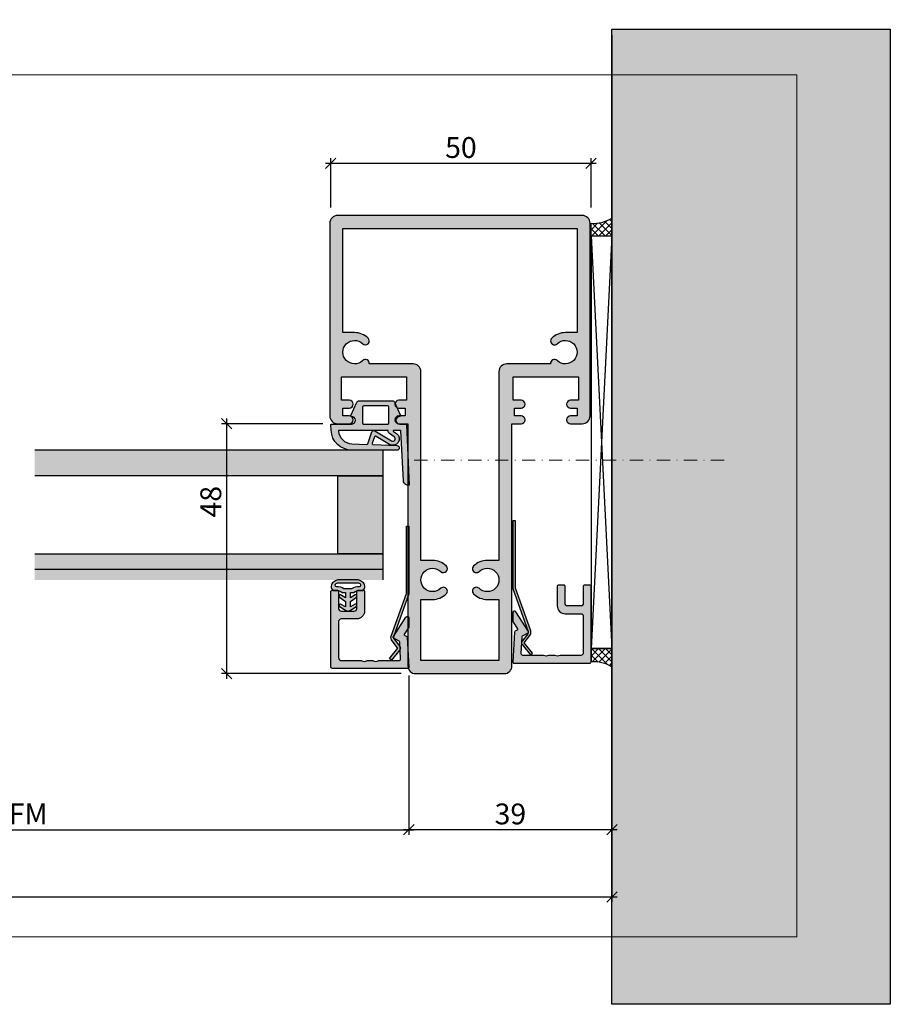
# Model space of a CAD drawing. Units: millimetres. Extents: x -36784 to -36348, y 10903 to 11093.
# Drawn here: x -36516 to -36348, y 10903 to 11093 of the extents above; entities that cross this region are included whole.
import ezdxf

# ---------------------------------------------------------------- set-up
doc = ezdxf.new("R2010")
doc.units = ezdxf.units.MM
doc.header["$LTSCALE"] = 0.2
doc.linetypes.add('STRICHPUNKT', pattern=[25.4, 12.7, -6.35, 0, -6.35])
doc.layers.add('Anker', color=4, linetype='Continuous', lineweight=18)
doc.layers.add('Bem_1_1', color=7, linetype='Continuous', lineweight=18)
for name, color, linetype in [('Dichtung-Falzlippendichtung-Kontur', 4, 'Continuous'), ('Dichtung-Falzlippendichtung-Schraffur', 252, 'Continuous'), ('Dichtung-Wandanschluss-Kontur', 4, 'Continuous'), ('Dichtung-Wandanschluss-Schraffur', 252, 'Continuous'), ('Glaskontur', 4, 'Continuous'), ('Glasleiste', 2, 'Continuous'), ('Glasschraffur', 111, 'Continuous'), ('Kämpfer', 2, 'Continuous'), ('Türdichtung', 3, 'Continuous'), ('Wandanschlussdichtung', 3, 'Continuous'), ('Wandkontur', 4, 'Continuous'), ('Wandschraffur', 254, 'Continuous'), ('Zarge', 2, 'Continuous'), ('Zarge-Kontur', 2, 'Continuous'), ('Zarge-Schraffur', 250, 'Continuous')]:
    doc.layers.add(name, color=color, linetype=linetype)
doc.layers.add('küffner', color=1, linetype='Continuous', lineweight=18, plot=False)
doc.styles.add('Bemtext', font='arial.ttf')
doc.dimstyles.new('BEM_1_1$0', dxfattribs={"dimtxt": 4, "dimasz": 2, "dimexe": 1, "dimexo": 3, "dimgap": 1, "dimtad": 1, "dimdec": 0, "dimrnd": 0.1, "dimzin": 9, "dimdsep": 46, "dimtxsty": 'Bemtext', "dimblk": 'OBLIQUE', "dimcen": 0, "dimdle": 1, "dimclrd": 151, "dimclre": 252, "dimclrt": 151, "dimadec": 0, "dimazin": 2, "dimtfac": 1, "dimtdec": 0, "dimtix": 1, "dimtmove": 0, "dimatfit": 0, "dimldrblk": 'OBLIQUE', "dimfxl": 0, "dimtolj": 1, "dimtzin": 12, "dimarcsym": 0})

# ---------------------------------------------------------------- blocks, each defined once
blk = doc.blocks.new('_Oblique')
at = {"color": 0, "linetype": 'ByBlock', "lineweight": -2}
blk.add_line((-0.5, -0.5), (0.5, 0.5), dxfattribs=at)
blk = doc.blocks.new('*D21')
at = {"layer": 'Bem_1_1', "color": 252, "lineweight": -2}
for p, q in [((-36455.78356522461, 11056.48353628846), (-36455.78356522461, 11065.98353628846)), ((-36405.78356522461, 11056.48353628846), (-36405.78356522461, 11065.98353628846))]:
    blk.add_line(p, q, dxfattribs=at)
at = {"layer": 'Bem_1_1', "color": 151, "lineweight": -2}
blk.add_line((-36404.78356522461, 11064.98353628846), (-36456.78356522461, 11064.98353628846), dxfattribs=at)
at = {"layer": 'Defpoints', "color": 0}
for p in [(-36455.78356522461, 11064.98353628846), (-36455.78356522461, 11053.48353628846), (-36405.78356522461, 11053.48353628846)]:
    blk.add_point(p, dxfattribs=at)
at = {"layer": 'Bem_1_1', "color": 151, "lineweight": -2, "xscale": 2, "yscale": 2, "zscale": 2, "rotation": 180}
blk.add_blockref('_Oblique', (-36455.78356522461, 11064.98353628846), dxfattribs=at)
at = {"layer": 'Bem_1_1', "color": 151, "lineweight": -2, "xscale": 2, "yscale": 2, "zscale": 2}
blk.add_blockref('_Oblique', (-36405.78356522461, 11064.98353628846), dxfattribs=at)
at = {"layer": 'Bem_1_1', "color": 151, "insert": (-36430.78356522461, 11068.02582823934), "char_height": 4, "attachment_point": 5, "style": 'Bemtext'}
blk.add_mtext('\\A1;50', dxfattribs=at)
blk = doc.blocks.new('*D23')
at = {"layer": 'Bem_1_1', "color": 252, "lineweight": -2}
for p, q in [((-36440.78383931766, 10966.64622400576), (-36440.78383931766, 10935.98353628846)), ((-36401.78383931766, 10965.48353628846), (-36401.78383931766, 10935.98353628846))]:
    blk.add_line(p, q, dxfattribs=at)
at = {"layer": 'Bem_1_1', "color": 151, "lineweight": -2}
blk.add_line((-36400.78383931766, 10936.98353628846), (-36441.78383931766, 10936.98353628846), dxfattribs=at)
at = {"layer": 'Defpoints', "color": 0}
for p in [(-36440.78383931766, 10969.64622400576), (-36401.78383931766, 10968.48353628846), (-36440.78383931766, 10936.98353628846)]:
    blk.add_point(p, dxfattribs=at)
at = {"layer": 'Bem_1_1', "color": 151, "lineweight": -2, "xscale": 2, "yscale": 2, "zscale": 2, "rotation": 180}
blk.add_blockref('_Oblique', (-36440.78383931766, 10936.98353628846), dxfattribs=at)
at = {"layer": 'Bem_1_1', "color": 151, "lineweight": -2, "xscale": 2, "yscale": 2, "zscale": 2}
blk.add_blockref('_Oblique', (-36401.78383931766, 10936.98353628846), dxfattribs=at)
at = {"layer": 'Bem_1_1', "color": 151, "insert": (-36421.28383931766, 10940.02719249582), "char_height": 4, "attachment_point": 5, "style": 'Bemtext'}
blk.add_mtext('\\A1;39', dxfattribs=at)
blk = doc.blocks.new('*D25')
at = {"layer": 'Bem_1_1', "color": 252, "lineweight": -2}
for p, q in [((-36440.78383931766, 10966.1940034797), (-36440.78383931766, 10935.98353628846)), ((-36567.78356522461, 10947.89300880303), (-36567.78356522461, 10935.98353628846))]:
    blk.add_line(p, q, dxfattribs=at)
at = {"layer": 'Bem_1_1', "color": 151, "lineweight": -2}
blk.add_line((-36568.78356522461, 10936.98353628846), (-36439.78383931766, 10936.98353628846), dxfattribs=at)
at = {"layer": 'Defpoints', "color": 0}
for p in [(-36440.78383931766, 10969.1940034797), (-36567.78356522461, 10950.89300880303), (-36440.78383931766, 10936.98353628846)]:
    blk.add_point(p, dxfattribs=at)
at = {"layer": 'Bem_1_1', "color": 151, "lineweight": -2, "xscale": 2, "yscale": 2, "zscale": 2, "rotation": 180}
blk.add_blockref('_Oblique', (-36567.78356522461, 10936.98353628846), dxfattribs=at)
at = {"layer": 'Bem_1_1', "color": 151, "lineweight": -2, "xscale": 2, "yscale": 2, "zscale": 2}
blk.add_blockref('_Oblique', (-36440.78383931766, 10936.98353628846), dxfattribs=at)
at = {"layer": 'Bem_1_1', "color": 151, "insert": (-36515.7840208269, 10940.05174911247), "char_height": 4, "attachment_point": 5, "style": 'Bemtext'}
blk.add_mtext('\\A1;GFM', dxfattribs=at)
blk = doc.blocks.new('*D27')
at = {"layer": 'Bem_1_1', "color": 252, "lineweight": -2}
for p, q in [((-36401.78356522461, 11089.57931225891), (-36401.78356522461, 10923.08399548159)), ((-36724.78356522461, 11086.87388055008), (-36724.78356522461, 10923.08399548159))]:
    blk.add_line(p, q, dxfattribs=at)
at = {"layer": 'Bem_1_1', "color": 151, "lineweight": -2}
blk.add_line((-36725.78356522461, 10924.08399548159), (-36400.78356522461, 10924.08399548159), dxfattribs=at)
at = {"layer": 'Defpoints', "color": 0}
for p in [(-36401.78356522461, 11092.57931225891), (-36724.78356522461, 11089.87388055008), (-36401.78356522461, 10924.08399548159)]:
    blk.add_point(p, dxfattribs=at)
at = {"layer": 'Bem_1_1', "color": 151, "lineweight": -2, "xscale": 2, "yscale": 2, "zscale": 2, "rotation": 180}
blk.add_blockref('_Oblique', (-36724.78356522461, 10924.08399548159), dxfattribs=at)
at = {"layer": 'Bem_1_1', "color": 151, "lineweight": -2, "xscale": 2, "yscale": 2, "zscale": 2}
blk.add_blockref('_Oblique', (-36401.78356522461, 10924.08399548159), dxfattribs=at)
at = {"layer": 'Bem_1_1', "color": 151, "insert": (-36648.47297009082, 10927.52055755526), "char_height": 4, "attachment_point": 5, "style": 'Bemtext'}
blk.add_mtext('\\A1;WÖ', dxfattribs=at)
blk = doc.blocks.new('*D30')
at = {"layer": 'Bem_1_1', "color": 252, "lineweight": -2}
for p, q in [((-36457.28356522461, 11014.98353628846), (-36476.78356522461, 11014.98353628846)), ((-36442.28356522461, 10966.98353628846), (-36476.78356522461, 10966.98353628846))]:
    blk.add_line(p, q, dxfattribs=at)
at = {"layer": 'Bem_1_1', "color": 151, "lineweight": -2}
blk.add_line((-36475.78356522461, 11015.98353628846), (-36475.78356522461, 10965.98353628846), dxfattribs=at)
at = {"layer": 'Defpoints', "color": 0}
for p in [(-36454.28356522461, 11014.98353628846), (-36475.78356522461, 10966.98353628846), (-36439.28356522461, 10966.98353628846)]:
    blk.add_point(p, dxfattribs=at)
at = {"layer": 'Bem_1_1', "color": 151, "lineweight": -2, "xscale": 2, "yscale": 2, "zscale": 2}
for p, rotation in [((-36475.78356522461, 11014.98353628846), 90), ((-36475.78356522461, 10966.98353628846), 270)]:
    blk.add_blockref('_Oblique', p, dxfattribs=dict(at, rotation=rotation))
at = {"layer": 'Bem_1_1', "color": 151, "insert": (-36478.82585717549, 10999.99268530462), "char_height": 4, "attachment_point": 5, "rotation": 90, "style": 'Bemtext'}
blk.add_mtext('\\A1;48', dxfattribs=at)
blk = doc.blocks.new('2mm GL-Dichtung')
at = {"layer": 'Dichtung-Wandanschluss-Schraffur'}
h = blk.add_hatch(color=252, dxfattribs=at)
h.paths.add_polyline_path([(-2.400000000000318, 3.162044638320822), (-1.493351848995189, 2.615562523371409, 0.9265747583733633), (-1.288625568225939, 3.070137985391284), (-2.399999999999189, 3.77288717737338), (-2.780286967330767, 3.980316432282052, 0.1254892417099063), (-2.900000000000318, 4.010842539053556, 0.1254892417099134), (-3.019713032669869, 3.980316432282021), (-3.400000000001395, 3.772887177373375), (-4.511374431774641, 3.070137985391284, 0.926574758373362), (-4.30664815100539, 2.615562523371409), (-3.400000000000261, 3.162044638320823), (-3.400000000000261, 2.162044638321276), (-4.51137443177771, 1.308093347067825, 0.9265747583620065), (-4.306648151003571, 0.8535178850506782), (-3.400000000000261, 1.399999999999636), (-3.400000000000488, 0.4000000000000909), (-4.000000000000398, 0.4000000000000909, -0.1622776601683794), (-5.200000000000671, 0), (-5.80000000000058, 0, 0.4988293053018844), (-5.68160103253831, -1.570860590265511, 0.1513207257443131), (-4.80973626364653, -2), (-2.900000000000318, -2), (-0.9902637363540521, -2, 0.1513207257443132), (-0.1183989674622699, -1.570860590265511, 0.4988293053018847), (0, 0), (-0.599999999999909, 0, -0.1622776601683794), (-1.800000000000182, 0.4000000000000909), (-2.400000000000091, 0.400000000000091), (-2.400000000000318, 1.399999999999636), (-1.493351848997008, 0.8535178850506782, 0.9265747583620065), (-1.288625568222869, 1.308093347067825), (-2.400000000000318, 2.162044638321277)])
h.paths.add_polyline_path([(-2.131465711000374, -0.3751273472366847, 0.1466177074177876), (-0.6916027573309413, -0.7572285571200157, -0.8856658174979566), (-0.551752991657621, -1.254221752071771, -0.1384025542621115), (-1.123351808292625, -1.392248295460377), (-2.900000000000261, -1.392248295460377), (-4.676648191707955, -1.392248295460377, -0.1384025542621112), (-5.248247008342958, -1.254221752071771, -0.9167833280538686), (-5.086915349829096, -0.7572285571200161, 0.1450467963129161), (-3.668534289000206, -0.3751273472366847), (-2.900000000000261, -0.3751273472366847)], flags=16)
at = {"layer": 'Dichtung-Wandanschluss-Kontur'}
for points in [[(-2.900000000000261, -2), (-0.9902637363540521, -2, 0.1513207257443133), (-0.1183989674622694, -1.570860590265511, 0.4988293053018845), (0, 0), (-0.599999999999909, 0, -0.1622776601683794), (-1.800000000000182, 0.4000000000000909), (-2.400000000000091, 0.4000000000000909), (-2.400000000000318, 1.399999999999636), (-1.493351848997008, 0.8535178850506782, 0.9265747583620066), (-1.288625568222869, 1.308093347067825), (-2.400000000000318, 2.162044638321277), (-2.400000000000318, 3.162044638320822), (-1.493351848995189, 2.615562523371409, 0.9265747583733648), (-1.288625568225939, 3.070137985391284), (-2.399999999999181, 3.772887177373377), (-2.780286967330767, 3.980316432282052, 0.1254892417099063), (-2.900000000000261, 4.010842539053556, 0.1254892417099063), (-3.019713032669813, 3.980316432282052), (-3.400000000001398, 3.772887177373377), (-4.511374431774641, 3.070137985391284, 0.9265747583733648), (-4.30664815100539, 2.615562523371409), (-3.400000000000261, 3.162044638320822), (-3.400000000000261, 2.162044638321277), (-4.51137443177771, 1.308093347067825, 0.9265747583620066), (-4.306648151003571, 0.8535178850506782), (-3.400000000000261, 1.399999999999636), (-3.400000000000489, 0.4000000000000909), (-4.000000000000398, 0.4000000000000909, -0.1622776601683794), (-5.200000000000671, 0), (-5.80000000000058, 0, 0.4988293053018845), (-5.68160103253831, -1.570860590265511, 0.1513207257443133), (-4.809736263646528, -2)], [(-2.900000000000261, -0.3751273472366847), (-3.668534289000206, -0.3751273472366847, -0.1450467963129163), (-5.086915349829098, -0.7572285571200155, 0.916783328053873), (-5.248247008342958, -1.254221752071771, 0.1384025542621112), (-4.676648191707955, -1.392248295460377), (-2.900000000000318, -1.392248295460377), (-2.900000000000261, -1.392248295460377), (-2.900000000000261, -1.392248295460377), (-1.123351808292625, -1.392248295460377, 0.1384025542621112), (-0.5517529916576223, -1.254221752071771, 0.8856658174979603), (-0.6916027573309407, -0.7572285571200155, -0.1466177074177877), (-2.131465711000374, -0.3751273472366847)]]:
    blk.add_lwpolyline(points, format="xyb", close=True, dxfattribs=at)
blk = doc.blocks.new('*U61')
at = {"layer": 'Zarge-Schraffur'}
h = blk.add_hatch(color=256, dxfattribs=at)
h.dxf.hatch_style = 1
h.paths.add_polyline_path([(9, 13.49972590695087, -0.4142135623730951), (9.5, 12.99972590695087), (9.5, 9.999725906950871, 0.4142135623730951), (11, 8.499725906950871), (14.80000000000001, 8.499725906950871, 0.4142135623730951), (15, 8.69972590695086), (15, 9.799725906950883, 0.4142135623730951), (14.80000000000001, 9.999725906950871), (11.5, 9.999725906950871, -0.4142135623730951), (11, 10.49972590695087), (11, 12.99972590695087, -0.4142135623730951), (11.5, 13.49972590695087), (14.80000000000001, 13.49972590695087, 0.4142135623730951), (15, 13.69972590695086), (15, 14.69972590695086, 0.4142135623730951), (14.70000000000002, 14.99972590695087), (0.3000000000000114, 14.99972590695087, 0.4142135623730951), (0, 14.69972590695086), (0, 0.1997259069508601, 0.4296339059668659), (0.2104671912486253, -1.4210854715202e-14), (5.953291423218644, 0.3009686648102985, 0.2539676464749507), (6.116029312726937, 0.4006945717612069), (6.443710144323603, 0.9682544207529133), (7.899281495516817, 0.03154214996679627, 0.1439362135719474), (8.00751376374933, -0.000274093049213775), (9.700000000000017, -0.000274093049213775, 0.7483492316017988), (9.862348402348744, 0.5520015424268792), (6.108232268232427, 2.96790966393489, 0.4284080738868826), (5.826794919243127, 2.899725906950877), (5.169912411815403, 1.761972029482735), (1.815700786872924, 1.586185246973983, -0.4296339059668366), (1.5, 1.885774107400394), (1.5, 5.767180517772587, 0.127016653792881), (1.475000000000051, 5.86400510142785, -0.2581988897471394), (1.475000000000023, 6.832250937979651, 0.1270166537929356), (1.5, 6.929075521635085), (1.5, 7.967180517772604, 0.127016653793077), (1.475000000000108, 8.064005101427782, -0.2581988897471345), (1.474999999999994, 9.03225093797947, 0.1270166537933556), (1.5, 9.129075521635386), (1.5, 12.99972590695087, -0.4142135623730951), (2, 13.49972590695087)])
at = {"layer": 'Glasleiste'}
blk.add_lwpolyline([(1.47500000000025, 9.032250937979953, 0.2581988897473624), (1.47500000000025, 8.064005101427497, -0.1270166537926798), (1.5, 7.967180517772604), (1.5, 6.929075521635085, -0.1270166537926236), (1.475000000000136, 6.832250937979879, 0.2581988897472569), (1.475000000000136, 5.864005101427679, -0.1270166537926335), (1.5, 5.767180517772587), (1.5, 1.885774107400394, 0.4296339059668365), (1.815700786872924, 1.586185246973983), (5.06147009227081, 1.7562888083351, 0.2539676464749385), (5.224207981779216, 1.85601471528598), (5.826794919243127, 2.899725906950877, -0.4284080738868826), (6.108232268232427, 2.96790966393489), (9.862348402348744, 0.5520015424268792, -0.7483492316017984), (9.700000000000017, -0.000274093049213775), (8.00751376374933, -0.000274093049213775, -0.1439362135719474), (7.899281495516817, 0.03154214996679627), (6.620205511682741, 0.854673333706458, 0.4284080738868769), (6.338768162693327, 0.7864895767223601), (6.116029312726937, 0.4006945717612069, -0.2539676464749508), (5.953291423218644, 0.3009686648102985), (0.2104671912486253, -1.4210854715202e-14, -0.4296339059668659), (0, 0.1997259069508601), (0, 14.69972590695086, -0.4142135623730951), (0.3000000000000114, 14.99972590695087), (14.70000000000002, 14.99972590695087, -0.4142135623730951), (15, 14.69972590695086), (15, 13.69972590695086, -0.4142135623730951), (14.80000000000001, 13.49972590695087), (11.5, 13.49972590695087, 0.4142135623730951), (11, 12.99972590695087), (11, 10.49972590695087, 0.4142135623730951), (11.5, 9.999725906950871), (14.80000000000001, 9.999725906950871, -0.4142135623730951), (15, 9.799725906950883), (15, 8.69972590695086, -0.4142135623730951), (14.80000000000001, 8.499725906950871), (11, 8.499725906950871, -0.4142135623730951), (9.5, 9.999725906950871), (9.5, 12.99972590695087, 0.4142135623730951), (9, 13.49972590695087), (2, 13.49972590695087, 0.4142135623730951), (1.5, 12.99972590695087), (1.5, 9.129075521635386, -0.1270166537926671)], format="xyb", close=True, dxfattribs=at)
blk = doc.blocks.new('Federclips')
at = {"layer": 'Glasleiste'}
h = blk.add_hatch(color=3, dxfattribs=at)
edge = h.paths.add_edge_path()
edge.add_line((8.441585417557974, -2.469468825069924), (21.3546517303742, -2.469468825069924))
edge.add_line((21.3546517303742, -2.469468825069924), (21.3546517303742, -2.969468825069924))
edge.add_line((21.3546517303742, -2.969468825069924), (8.354651730372382, -2.969468825069924))
edge.add_line((8.354651730372382, -2.969468825069924), (0.1035852209509471, -0.01084756772499418))
edge.add_arc((-1.154631945610163e-14, -0.5000000000007238), 0.5000000000007211, 78.04341575702449, 131.9872124956312)
edge.add_line((-0.3344823658105156, -0.1283529268755217), (-1.729817029096637, -1.194234523284393))
edge.add_arc((-2.064299394909999, -0.8225874501618652), 0.5000000000006454, 231.3401917331432, 311.98721249607956, ccw=False)
edge.add_line((-2.376646918774611, -1.213021854814286), (-4.361138021901468, 0.3818677596912323))
edge.add_line((-4.361138021901468, 0.3818677596912323), (-4.047917496242633, 0.7716021593853668))
edge.add_line((-4.047917496242633, 0.7716021593853668), (-2.064298452006085, -0.8225866015515919))
edge.add_arc((-1.729817029067349, -1.194234523300082), 0.5000000000310934, 127.37583215306569, 131.9870671327875, ccw=False)
edge.add_line((-2.033337376515817, -0.7968991502009146), (-0.6512528787831684, 0.2588607829359546))
edge.add_arc((-3.389954983390453e-12, -0.5000000000014078), 0.9999999999996276, 75.76554340734077, 130.6361302996547, ccw=False)
edge.add_line((0.2458903474865224, 0.4692976513991027), (8.441585417557974, -2.469468825069924))
blk.add_lwpolyline([(8.441585417557974, -2.469468825069924), (21.3546517303742, -2.469468825069924), (21.3546517303742, -2.969468825069924), (8.354651730372382, -2.969468825069924), (0.1035852209509471, -0.01084756772499418, 0.2398194066612875), (-0.3344823658105156, -0.1283529268755217), (-1.729817029096637, -1.194234523284393, -0.3671706883657631), (-2.376646918774611, -1.213021854814286), (-4.361138021901468, 0.3818677596912323), (-4.047917496242633, 0.7716021593853668), (-2.064298452006085, -0.8225866015515919, -0.02012302376457299), (-2.033337376515817, -0.7968991502009146), (-0.6512528787831684, 0.2588607829359546, -0.2441000436396213), (0.2458903474865224, 0.4692976513991027)], format="xyb", close=True, dxfattribs=at)
blk = doc.blocks.new('KST48-20-PA88 HP12308 09100447')
at = {"layer": 'Zarge-Schraffur'}
h = blk.add_hatch(color=256, dxfattribs=at)
h.dxf.hatch_style = 1
h.paths.add_polyline_path([(1300.860855540656, 122.2549470234177), (1302.360855540656, 122.2549470234177, 1), (1302.360855540656, 123.7549470234177), (1301.110855540656, 123.7549470234177), (1301.110855540656, 125.2549470234177), (1302.360855540656, 125.2549470234177, 1), (1302.360855540656, 126.7549470234177), (1300.610855540656, 126.7549470234177), (1300.610855540656, 173.2549470234177, 0.4142135623730951), (1299.110855540656, 174.7549470234177), (1290.610855540656, 174.7549470234177), (1282.110855540656, 174.7549470234177, 0.4142135623730951), (1280.610855540656, 173.2549470234177), (1280.610855540656, 126.7549470234177), (1278.860855540656, 126.7549470234177, 1), (1278.860855540656, 125.2549470234177), (1280.110855540656, 125.2549470234177), (1280.110855540656, 123.7549470234177), (1278.860855540656, 123.7549470234177, 1), (1278.860855540656, 122.2549470234177), (1280.360855540656, 122.2549470234177), (1280.360855540656, 117.7549470234177), (1267.860855540656, 117.7549470234177), (1267.860855540656, 122.2549470234177), (1269.360855540656, 122.2549470234177, 1), (1269.360855540656, 123.7549470234177), (1268.110855540656, 123.7549470234177), (1268.110855540656, 125.2549470234177), (1269.360855540656, 125.2549470234177, 1), (1269.360855540656, 126.7549470234177), (1267.110855540656, 126.7549470234177, 0.4142135623730951), (1265.610855540656, 125.2549470234177), (1265.610855540656, 88.25494702341774, 0.4142135623730951), (1267.110855540656, 86.75494702341774), (1290.610855540656, 86.75494702341774), (1314.110855540656, 86.75494702341774, 0.4142135623730951), (1315.610855540656, 88.25494702341774), (1315.610855540656, 125.2549470234177, 0.4142135623730951), (1314.110855540656, 126.7549470234177), (1311.860855540656, 126.7549470234177, 1), (1311.860855540656, 125.2549470234177), (1313.110855540656, 125.2549470234177), (1313.110855540656, 123.7549470234177), (1311.860855540656, 123.7549470234177, 1), (1311.860855540656, 122.2549470234177), (1313.360855540656, 122.2549470234177), (1313.360855540656, 117.7549470234177), (1300.860855540656, 117.7549470234177)])
h.paths.add_polyline_path([(1298.110855540656, 116.7549470234177, 0.4142135623730951), (1299.610855540656, 115.2549470234177), (1308.025304507999, 115.2549470234177, 0.7125184947754234), (1309.291669844188, 114.6174470234177, -2.368487253624193), (1309.291669844189, 111.3924470234183, 1), (1308.245546046543, 110.3174470234177, 0.1953768974546779), (1310.860855540656, 109.2549470234177), (1313.110855540656, 109.2549470234177), (1313.110855540656, 89.25494702341774), (1290.610855540656, 89.25494702341774), (1268.110855540656, 89.25494702341774), (1268.110855540656, 109.2549470234177), (1270.360855540656, 109.2549470234177, 0.1953768974547422), (1272.976165034771, 110.3174470234161, 1), (1271.930041237124, 111.3924470234177, -2.368487253623507), (1271.930041237124, 114.6174470234179, 0.7125184947751622), (1273.196406573313, 115.2549470234177), (1281.610855540656, 115.2549470234177, 0.4142135623730951), (1283.110855540656, 116.7549470234177), (1283.110855540656, 153.0049470234177), (1285.360855540656, 153.0049470234177, 0.1953768974546883), (1287.976165034769, 154.067447023418, 1), (1286.930041237118, 155.1424470234245, -2.368487253564432), (1286.930041237132, 158.3674470234672, 1), (1287.976165034735, 159.4424470234513, 0.1953768974513468), (1285.360855540656, 160.5049470234177), (1283.110855540656, 160.5049470234177), (1283.110855540656, 172.2549470234177), (1290.610855540656, 172.2549470234177), (1298.110855540656, 172.2549470234177), (1298.110855540656, 160.5049470234177), (1295.860855540656, 160.5049470234177, 0.1953768974509016), (1293.245546046588, 159.4424470234403, 1), (1294.291669844215, 158.3674470234313, -2.368487253595215), (1294.291669844188, 155.1424470234178, 1), (1293.245546046543, 154.0674470234178, 0.1953768974546884), (1295.860855540656, 153.0049470234177), (1298.110855540656, 153.0049470234177)], flags=16)
at = {"layer": 'Zarge'}
for points in [[(1300.610855540656, 173.2549470234177, 0.414213562373095), (1299.110855540656, 174.7549470234177), (1290.610855540656, 174.7549470234177), (1282.110855540656, 174.7549470234177, 0.414213562373095), (1280.610855540656, 173.2549470234177), (1280.610855540656, 126.7549470234177), (1278.860855540656, 126.7549470234177, 0.9999999999999999), (1278.860855540656, 125.2549470234177), (1280.110855540656, 125.2549470234177), (1280.110855540656, 123.7549470234177), (1278.860855540656, 123.7549470234177, 0.9999999999999999), (1278.860855540656, 122.2549470234177), (1280.360855540656, 122.2549470234177), (1280.360855540656, 117.7549470234177), (1267.860855540656, 117.7549470234177), (1267.860855540656, 122.2549470234177), (1269.360855540656, 122.2549470234177, 0.9999999999999999), (1269.360855540656, 123.7549470234177), (1268.110855540656, 123.7549470234177), (1268.110855540656, 125.2549470234177), (1269.360855540656, 125.2549470234177, 0.9999999999999999), (1269.360855540656, 126.7549470234177), (1267.110855540656, 126.7549470234177, 0.414213562373095), (1265.610855540656, 125.2549470234177), (1265.610855540656, 88.25494702341774, 0.414213562373095), (1267.110855540656, 86.75494702341774), (1290.610855540656, 86.75494702341774), (1314.110855540656, 86.75494702341774, 0.414213562373095), (1315.610855540656, 88.25494702341774), (1315.610855540656, 125.2549470234177, 0.414213562373095), (1314.110855540656, 126.7549470234177), (1311.860855540656, 126.7549470234177, 0.9999999999999999), (1311.860855540656, 125.2549470234177), (1313.110855540656, 125.2549470234177), (1313.110855540656, 123.7549470234177), (1311.860855540656, 123.7549470234177, 0.9999999999999999), (1311.860855540656, 122.2549470234177), (1313.360855540656, 122.2549470234177), (1313.360855540656, 117.7549470234177), (1300.860855540656, 117.7549470234177), (1300.860855540656, 122.2549470234177), (1302.360855540656, 122.2549470234177, 0.9999999999999999), (1302.360855540656, 123.7549470234177), (1301.110855540656, 123.7549470234177), (1301.110855540656, 125.2549470234177), (1302.360855540656, 125.2549470234177, 0.9999999999999999), (1302.360855540656, 126.7549470234177), (1300.610855540656, 126.7549470234177)], [(1313.110855540656, 89.25494702341774), (1290.610855540656, 89.25494702341774), (1268.110855540656, 89.25494702341774), (1268.110855540656, 109.2549470234177), (1270.360855540656, 109.2549470234177, 0.1953768974546685), (1272.976165034769, 110.3174470234177, 0.9999999999999999), (1271.930041237124, 111.3924470234183, -2.368487253623507), (1271.930041237124, 114.6174470234178, 0.7125184947752217), (1273.196406573313, 115.2549470234179), (1281.610855540656, 115.2549470234177, 0.414213562373095), (1283.110855540656, 116.7549470234177), (1283.110855540656, 153.0049470234177), (1285.360855540656, 153.0049470234177, 0.1953768974546685), (1287.976165034769, 154.0674470234177, 0.9999999999999999), (1286.930041237124, 155.1424470234179, -2.368487253602525), (1286.930041237097, 158.367447023431, 0.9999999999999999), (1287.976165034724, 159.4424470234402, 0.1953768974513729), (1285.360855540656, 160.5049470234177), (1283.110855540656, 160.5049470234177), (1283.110855540656, 172.2549470234177), (1290.610855540656, 172.2549470234177), (1298.110855540656, 172.2549470234177), (1298.110855540656, 160.5049470234177), (1295.860855540656, 160.5049470234177, 0.1953768974513729), (1293.245546046588, 159.4424470234402, 1), (1294.291669844215, 158.367447023431, -2.368487253602525), (1294.291669844188, 155.1424470234179, 0.9999999999999999), (1293.245546046543, 154.0674470234177, 0.1953768974546685), (1295.860855540656, 153.0049470234177), (1298.110855540656, 153.0049470234177), (1298.110855540656, 116.7549470234177, 0.414213562373095), (1299.610855540656, 115.2549470234177), (1308.025304507999, 115.2549470234179, 0.7125184947752217), (1309.291669844188, 114.6174470234178, -2.368487253623507), (1309.291669844189, 111.3924470234183, 0.9999999999999999), (1308.245546046543, 110.3174470234177, 0.1953768974546685), (1310.860855540656, 109.2549470234177), (1313.110855540656, 109.2549470234177)]]:
    blk.add_lwpolyline(points, format="xyb", close=True, dxfattribs=at)
blk = doc.blocks.new('Falzlippend15-5')
at = {"layer": 'Dichtung-Falzlippendichtung-Schraffur'}
h = blk.add_hatch(color=256, dxfattribs=at)
h.dxf.hatch_style = 1
edge = h.paths.add_edge_path()
edge.add_line((-11.14331580447248, -1.639459025469989), (-10.04488841350246, -4.197295236457478))
edge.add_arc((-9.585459866641068, -4.000000000000025), 0.4999999999999747, 203.2404353565354, 270.0000000000043)
edge.add_line((-9.585459866641031, -4.5), (-3.217744687875836, -4.500000000313477))
edge.add_arc((-3.217744687875799, -4.000000000313502), 0.4999999999999751, 269.9999999999958, 336.7595646434646)
edge.add_line((-2.758316141014404, -4.197295236770955), (-1.65988875941531, -1.639459047604973))
edge.add_arc((-1.75177446878761, -1.600000000313505), 0.1000000000000057, 336.7595646434812, 448.9834109661365)
edge.add_arc((-1.749973129474888, -0.7499888701775426), 0.7500268706077523, 180.0008502492904, 269.99792598036413, ccw=False)
edge.add_arc((-1.750000000000057, -0.7500000003134772), 0.75, 90, 180, ccw=False)
edge.add_line((-1.750000000000057, -3.13477244162641e-10), (-0.5959201012454969, -5.684341886080801e-14))
edge.add_arc((-0.5959201012455275, 0.0999999999999171), 0.09999999999997394, 270.0000000000176, 357.614055969629)
edge.add_line((-0.4960067939363171, 0.09583694552873112), (0, 11.69999999999999))
edge.add_arc((-0.1774802091010986, 10.82001320497595), 0.8977059563349473, 78.59726297034182, 174.0469166576127)
edge.add_line((-1.070344976434512, 10.91311793790555), (-1.597067538588135, 1.294532012399145))
edge.add_arc((-1.696917932235825, 1.299999999999997), 0.1000000000000086, 270.00000012341445, 356.86551059269937, ccw=False)
edge.add_line((-1.696917932020426, 1.199999999999989), (-2.969269568976983, 1.199999997259454))
edge.add_arc((-2.969269569192339, 1.299999997259448), 0.09999999999999476, 143.1551289184337, 270.0000001233895, ccw=False)
edge.add_arc((-2.809217168943694, 1.180069896056459), 0.2999999999997746, 122.0234559920959, 143.1551289184627, ccw=False)
edge.add_line((-2.968297088159488, 1.434419221398912), (-2.373847355109888, 1.806211107947149))
edge.add_arc((-3.11149901774816, 2.807742376058286), 1.243862876846684, 306.3725317439513, 480.8608542688042)
edge.add_line((-3.749544554846238, 3.875493634070438), (-6.318694517537551, 2.340272152915134))
edge.add_arc((-6.421285494239985, 2.511955266526312), 0.1999999999999703, 199.7850847789528, 300.8608542688052, ccw=False)
edge.add_line((-6.609479277686432, 2.444256670735115), (-7.046713922151184, 3.659715293384863))
edge.add_arc((-6.858520138704715, 3.727413889176081), 0.1999999999999982, 92.32556295395108, 199.785084778956, ccw=False)
edge.add_line((-6.866635656066649, 3.927249167287698), (-2.314505991891338, 4.112115861859422))
edge.add_arc((-2.315091419464635, 4.556057737928491), 0.4439422620715083, 270.0755560840854, 450.0000000000001)
edge.add_line((-2.315091419464636, 5), (-10.96163324793042, 5))
edge.add_arc((-10.9616332479304, 0.9999999999999649), 4.000000000000036, 90.00000000000037, 177.8065963845828)
edge.add_line((-14.95870256522664, 1.153091060252336), (-14.99895865874117, 0.1020408163265074))
edge.add_arc((-14.89897948556631, 0.1000000000000348), 0.1000000000000339, 178.8306171944195, 270)
edge.add_line((-14.89897948556631, 0), (-11.05320455451681, 0))
edge.add_arc((-11.05320455451681, -0.75), 0.75, 0, 90, ccw=False)
edge.add_arc((-11.05320815253867, -0.7499985096505595), 0.7500035980233434, 270.1358337740947, 359.9998861462356, ccw=False)
edge.add_arc((-11.05143008572925, -1.600000000000017), 0.1000000000000165, 89.99999999999288, 203.2404353565228)
edge = h.paths.add_edge_path(flags=16)
edge.add_arc((-8.703204554516816, -3.299999999999983), 0.2000000000000171, 180.0000000000081, 270.00000000000813, ccw=False)
edge.add_line((-8.903204554516833, -3.300000000000011), (-8.903204554516833, -0.1999999999999886))
edge.add_arc((-8.703204554516816, -0.2000000000000171), 0.2000000000000171, 89.99999999999193, 179.9999999999918, ccw=False)
edge.add_line((-8.703204554516788, 0), (-4.10000000000008, -3.13477244162641e-10))
edge.add_arc((-4.100000000000051, -0.2000000003134944), 0.2000000000000171, 8.185452315956354e-12, 90.00000000000807, ccw=False)
edge.add_line((-3.900000000000034, -0.2000000003134659), (-3.900000000000034, -3.300000000313489))
edge.add_arc((-4.100000000000051, -3.30000000031346), 0.2000000000000171, 269.99999999999187, 359.99999999999187, ccw=False)
edge.add_line((-4.10000000000008, -3.500000000313477), (-8.703204554516788, -3.5))
edge = h.paths.add_edge_path(flags=16)
edge.add_arc((-13.4641016151426, 1.299999999998582), 0.1000000000000141, 159.4300079079286, 270.0000000000173, ccw=False)
edge.add_arc((-10.89948685888743, 1.091938024523032), 2.669340756854871, 92.18378014431102, 174.7726728722312, ccw=False)
edge.add_line((-11.00120189177181, 3.759340155490889), (-8.123554645182367, 3.876204386931136))
edge.add_arc((-8.115439127820448, 3.676369108819487), 0.2000000000000293, 19.785084778951614, 92.32556295394647, ccw=False)
edge.add_line((-7.927245344373944, 3.7440677046107), (-7.115547342807361, 1.487646930361734))
edge.add_arc((-6.739159775914414, 1.623044121944125), 0.3999999999999893, 199.7850847789498, 300.8608542688019)
edge.add_line((-6.533977822509542, 1.279677894721715), (-3.339180648036518, 3.188761179625544))
edge.add_arc((-3.111499017748217, 2.807742376058245), 0.4438628768466611, -53.62746825605518, 120.86085426880689, ccw=False)
edge.add_line((-2.848273709570094, 2.45035366530044), (-3.752737698080864, 1.784194368866849))
edge.add_arc((-3.39691877594941, 1.301086829437759), 0.6000000000000169, 126.3724316808037, 180.0889497761598)
edge.add_arc((-4.096917932235811, 1.299999999999946), 0.09999999999995751, -89.9999999999842, 0.08900899159817754, ccw=False)
edge.add_line((-4.096917932235783, 1.199999999999989), (-13.46410161514257, 1.199999999998568))
at = {"layer": 'Dichtung-Falzlippendichtung-Kontur'}
blk.add_lwpolyline([(-11.14331580447248, -1.639459025469989), (-10.04488841350246, -4.197295236457478, 0.2998220750177176), (-9.585459866641031, -4.5), (-3.217744687875836, -4.500000000313477, 0.2998220750177174), (-2.758316141014404, -4.197295236770955), (-1.65988875941531, -1.639459047604973, 0.5329629284472822), (-1.750000279301105, -1.500015740293904, -0.4141986137325653), (-2.500000000000057, -0.7500000003134772, -0.4142135623730951), (-1.750000000000057, -3.13477244162641e-10), (-0.5959201012454969, -5.684341886080801e-14, 0.4020686661661699), (-0.4960067939363171, 0.09583694552873112), (0, 11.69999999999999, 0.4423544000304721), (-1.070344976434512, 10.91311793790555), (-1.597067538588135, 1.294532012399145, -0.3982794802395166), (-1.696917932020426, 1.199999999999989), (-2.969269568976983, 1.199999997259454, -0.6178830903890226), (-3.0492957693167, 1.359965047861067, -0.09246650475144226), (-2.968297088159488, 1.434419221398912), (-2.373847355109888, 1.806211107947149, 0.9530222616839449), (-3.749544554846238, 3.875493634070438), (-6.318694517537551, 2.340272152915134, -0.4720348272414892), (-6.609479277686432, 2.444256670735115), (-7.046713922151184, 3.659715293384863, -0.506558480301374), (-6.866635656066649, 3.927249167287698), (-2.314505991891338, 4.112115861859422, 0.9993408660579046), (-2.315091419464636, 5), (-10.96163324793042, 5, 0.4030449247050576), (-14.95870256522664, 1.153091060252336), (-14.99895865874117, 0.1020408163265074, 0.4202041028865537), (-14.89897948556631, 0), (-11.05320455451681, 0, -0.4142135623730951), (-10.30320455451681, -0.75, -0.4135187753883887), (-11.05143008572924, -1.5, 0.5386721293933515), (-11.14331579510156, -1.639459047291496)], format="xyb", dxfattribs=at)
for points in [[(-13.46410161514257, 1.199999999998568, -0.523732183032007), (-13.55772598311933, 1.335135135133669, -0.3768162254180932), (-11.00120189177181, 3.759340155490889), (-8.123554645182367, 3.876204386931136, -0.3275289516805985), (-7.927245344373944, 3.7440677046107), (-7.115547342807361, 1.487646930361734, 0.4720348272414875), (-6.533977822509542, 1.279677894721715), (-3.339180648036518, 3.188761179625544, -0.9530222616840215), (-2.848273709570094, 2.45035366530044), (-3.752737698080864, 1.784194368866849, 0.2387709300909404), (-3.996918052903936, 1.300155349934187, -0.4146686452109977), (-4.096917932235783, 1.199999999999989)], [(-8.703204554516788, -3.5, -0.4142135623730949), (-8.903204554516833, -3.300000000000011), (-8.903204554516833, -0.1999999999999886, -0.4142135623730951), (-8.703204554516788, 0), (-4.10000000000008, -3.13477244162641e-10, -0.4142135623730949), (-3.900000000000034, -0.2000000003134659), (-3.900000000000034, -3.300000000313489, -0.4142135623730951), (-4.10000000000008, -3.500000000313477)]]:
    blk.add_lwpolyline(points, format="xyb", close=True, dxfattribs=at)

msp = doc.modelspace()

# ---------------------------------------------------------------- hatches: boundary and pattern name
at = {"layer": 'Glasschraffur'}
h = msp.add_hatch(color=256, dxfattribs=at)
h.paths.add_polyline_path([(-36445.78392489908, 10984.98353628846), (-36512.63365444517, 10984.98353628846), (-36512.63365444517, 10989.98353628846), (-36445.78392489908, 10989.98353628846)])
h.paths.add_polyline_path([(-36445.78392489908, 11004.98353628846), (-36512.63365444517, 11004.98353628846), (-36512.63365444517, 11009.98353628846), (-36445.78392489908, 11009.98353628846)])
msp.add_hatch(color=253, dxfattribs=at).paths.add_polyline_path([(-36445.78392489908, 10989.98353628846), (-36454.41965343286, 10989.98353628846), (-36454.41965343286, 11004.98353628846), (-36445.78392489908, 11004.98353628846)])
at = {"layer": 'Türdichtung'}
h = msp.add_hatch(dxfattribs=at)
h.set_pattern_fill('ANSI37', color=4, scale=0.3, angle=180, style=0)
h.set_pattern_definition([(45.00000000000001, (-35605.56068915155, 12251.18899830112), (-0.6735192090801863, 0.6735192090801866), []), (135, (-35605.56068915155, 12251.18899830112), (-0.6735192090801866, -0.6735192090801863), [])])
edge = h.paths.add_edge_path()
edge.add_arc((-36405.19508817252, 11059.62962808007), 6.174200316780282, 264.5307068364595, 303.5417800994738)
edge.add_line((-36401.78356522462, 11054.48353628846), (-36401.78356522462, 11050.98353628846))
edge.add_line((-36401.78356522462, 11050.98353628846), (-36405.78356522461, 11050.98353628846))
edge.add_line((-36405.78356522461, 11050.98353628846), (-36405.78356522461, 11053.48353628846))
h = msp.add_hatch(dxfattribs=at)
h.set_pattern_fill('ANSI37', color=4, scale=0.3, angle=180, style=0)
h.set_pattern_definition([(315, (-35605.56068915155, 9771.578074275794), (-0.6735192090801863, -0.6735192090801866), []), (225, (-35605.56068915155, 9771.578074275794), (-0.6735192090801866, 0.6735192090801863), [])])
edge = h.paths.add_edge_path()
edge.add_arc((-36405.19508817251, 10963.13744449685), 6.174200316777354, 56.45821990060102, 95.46929316361093, ccw=False)
edge.add_line((-36401.78356522462, 10968.28353628846), (-36401.78356522462, 10971.78353628846))
edge.add_line((-36401.78356522462, 10971.78353628846), (-36405.78356522461, 10971.78353628846))
edge.add_line((-36405.78356522461, 10971.78353628846), (-36405.78356522461, 10969.28353628845))
at = {"layer": 'Wandschraffur'}
msp.add_hatch(color=256, dxfattribs=at).paths.add_polyline_path([(-36348.31047271812, 10903.46041982474), (-36401.78356522461, 10903.46041982474), (-36401.78356522461, 11090.75812630559), (-36348.31047271812, 11090.75812630559)])

# ---------------------------------------------------------------- linework, layer by layer
at = {"layer": 'Anker', "color": 252, "linetype": 'STRICHPUNKT'}
msp.add_line((-36380.24239553093, 11007.98353628846), (-36440.78356522461, 11007.98353628846), dxfattribs=at)
at = {"layer": 'Glaskontur'}
for p, q in [((-36512.63365444517, 11009.98353628846), (-36445.78392489908, 11009.98353628846)), ((-36445.78392489908, 11009.98353628846), (-36445.78392489908, 11004.98353628846)), ((-36445.78392489908, 11004.98353628846), (-36512.63365444517, 11004.98353628846)), ((-36512.63365444517, 10989.98353628846), (-36445.78392489908, 10989.98353628846)), ((-36445.78392489908, 10989.98353628846), (-36445.78392489908, 10984.98353628846)), ((-36445.78392489908, 10986.98353628846), (-36512.63365444517, 10986.98353628846))]:
    msp.add_line(p, q, dxfattribs=at)
msp.add_lwpolyline([(-36445.78392489908, 10989.98353628846), (-36454.41965343286, 10989.98353628846), (-36454.41965343286, 11004.98353628846), (-36445.78392489908, 11004.98353628846)], close=True, dxfattribs=at)
at = {"layer": 'küffner'}
msp.add_lwpolyline([(-36759.66749692491, 11081.97307978371), (-36366.28356522461, 11081.97307978371), (-36366.28356522461, 10916.40177744877), (-36759.66749692491, 10916.40177744877)], close=True, dxfattribs=at)
at = {"layer": 'Wandanschlussdichtung'}
for points in [[(-36405.78356522461, 11053.48353628846, 0.1718811700544997), (-36401.78356522462, 11054.48353628846), (-36401.78356522462, 11050.98353628846), (-36405.78356522461, 11050.98353628846)], [(-36405.78356522461, 10969.28353628845, -0.1718811700544997), (-36401.78356522462, 10968.28353628846), (-36401.78356522462, 10971.78353628846), (-36405.78356522461, 10971.78353628846)]]:
    msp.add_lwpolyline(points, format="xyb", close=True, dxfattribs=at)
at = {"layer": 'Wandkontur'}
for p, q in [((-36401.78356522462, 11050.98353628846), (-36405.78356522461, 10971.78353628846)), ((-36405.78356522461, 11050.98353628846), (-36401.78356522462, 10971.78353628846))]:
    msp.add_line(p, q, dxfattribs=at)
for points in [[(-36348.31047271812, 10903.46041982474), (-36401.78356522461, 10903.46041982474), (-36401.78356522461, 11090.75812630559), (-36348.31047271812, 11090.75812630559)], [(-36405.78356522461, 10971.78353628846), (-36401.78356522462, 10971.78353628846), (-36401.78356522462, 11050.98353628846), (-36405.78356522461, 11050.98353628846)]]:
    msp.add_lwpolyline(points, close=True, dxfattribs=at)

# ---------------------------------------------------------------- block references
at = {"layer": 'Dichtung-Falzlippendichtung-Kontur', "xscale": -1, "rotation": 180}
msp.add_blockref('Falzlippend15-5', (-36440.75566143989, 11014.88832727216), dxfattribs=at)
at = {"layer": 'Glasleiste', "xscale": -1, "rotation": 270}
msp.add_blockref('Federclips', (-36417.83116809247, 10974.94204422499), dxfattribs=at)
at = {"layer": 'Glasleiste', "rotation": 90.00000000000001}
msp.add_blockref('Federclips', (-36443.73596235675, 10973.94204422499), dxfattribs=at)
at = {"layer": 'Kämpfer', "rotation": 180}
msp.add_blockref('KST48-20-PA88 HP12308 09100447', (-35140.36271589484, 11141.72802680713), dxfattribs=at)
at = {"layer": 'Türdichtung', "rotation": 180}
msp.add_blockref('2mm GL-Dichtung', (-36455.37562405727, 10982.95970118456), dxfattribs=at)
at = {"layer": 'Zarge-Kontur', "rotation": 90.00000000000001}
msp.add_blockref('*U61', (-36440.78383931766, 10967.98353628846), dxfattribs=at)
at = {"layer": 'Zarge-Kontur', "xscale": -1, "rotation": 270}
msp.add_blockref('*U61', (-36420.78329113156, 10968.98353628846), dxfattribs=at)

# ---------------------------------------------------------------- dimensions: what is measured, and where the dimension line sits
at = {"layer": 'Bem_1_1'}
for base, p1, p2, text, picture, middle in [((-36401.78356522461, 10924.08399548159), (-36724.78356522461, 11089.87388055008), (-36401.78356522461, 11092.57931225891), 'WÖ', '*D27', (-36648.47297009082, 10924.08399548159)), ((-36440.78383931766, 10936.98353628846), (-36567.78356522461, 10950.89300880303), (-36440.78383931766, 10969.1940034797), 'GFM', '*D25', (-36515.7840208269, 10936.98353628846))]:
    dim = msp.add_linear_dim(base=base, p1=p1, p2=p2, text=text, dimstyle='BEM_1_1$0', dxfattribs=at)
    dim.commit()
    dim.dimension.update_dxf_attribs({"geometry": picture, "text_midpoint": middle, "dimtype": 128})
dim = msp.add_linear_dim(base=(-36455.78356522461, 11064.98353628846), p1=(-36405.78356522461, 11053.48353628846), p2=(-36455.78356522461, 11053.48353628846), angle=180, dimstyle='BEM_1_1$0', dxfattribs=at)
dim.commit()
dim.dimension.update_dxf_attribs({"geometry": '*D21', "text_midpoint": (-36430.78356522461, 11068.02582823934)})
dim = msp.add_linear_dim(base=(-36475.78356522461, 10966.98353628846), p1=(-36454.28356522461, 11014.98353628846), p2=(-36439.28356522461, 10966.98353628846), angle=90, dimstyle='BEM_1_1$0', dxfattribs=at)
dim.commit()
dim.dimension.update_dxf_attribs({"geometry": '*D30', "text_midpoint": (-36475.78356522461, 10999.99268530462), "dimtype": 128})
dim = msp.add_linear_dim(base=(-36440.78383931766, 10936.98353628846), p1=(-36401.78383931766, 10968.48353628846), p2=(-36440.78383931766, 10969.64622400576), dimstyle='BEM_1_1$0', dxfattribs=at)
dim.commit()
dim.dimension.update_dxf_attribs({"geometry": '*D23', "text_midpoint": (-36421.28383931766, 10940.02719249582)})

doc.saveas('drawing.dxf')
